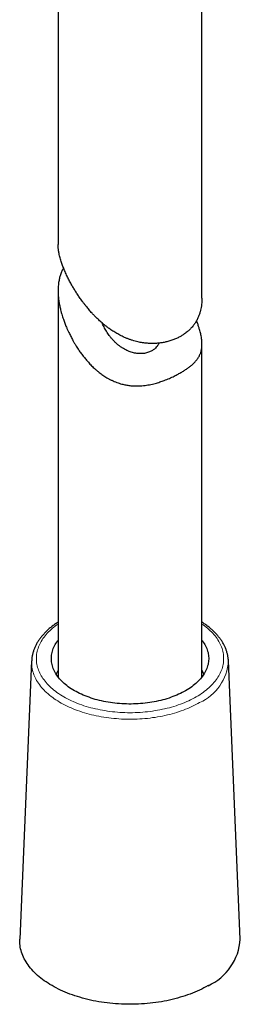
# Model space of a CAD drawing. Units: millimetres. Extents: x 8 to 947, y 12 to 926.
# Drawn here: x 890 to 913, y 15 to 117 of the extents above; entities that cross this region are included whole.
import ezdxf

# ---------------------------------------------------------------- set-up
doc = ezdxf.new("R2010")
doc.units = ezdxf.units.MM

msp = doc.modelspace()

# ---------------------------------------------------------------- linework, layer by layer
at = {"color": 7, "linetype": 'Continuous', "lineweight": 30}
for p, q in [((893.53, 123.04), (893.53, 94.05)), ((908.53, 88.48), (908.53, 121.05)), ((893.53, 89.25), (893.53, 48.98)), ((908.53, 48.98), (908.53, 83.68)), ((890.77, 50.65), (889.53, 21.66)), ((912.53, 21.66), (911.29, 50.65))]:
    msp.add_line(p, q, dxfattribs=at)
at = {"color": 8, "linetype": 'Continuous', "lineweight": 0, "flags": 128}
for points in [[(907.93, 46.91), (907.74, 46.81), (907.55, 46.7), (907.35, 46.6), (907.15, 46.5), (906.94, 46.41), (906.73, 46.32), (906.51, 46.23), (906.29, 46.15), (906.06, 46.07), (905.83, 45.99), (905.6, 45.92), (905.37, 45.85), (905.13, 45.78), (904.89, 45.72), (904.64, 45.66), (904.4, 45.61), (904.15, 45.56), (903.9, 45.51), (903.64, 45.47), (903.39, 45.43), (903.13, 45.39), (902.87, 45.36), (902.61, 45.34), (902.35, 45.31), (902.09, 45.29), (901.82, 45.28), (901.56, 45.27), (901.3, 45.26), (901.03, 45.26), (900.77, 45.26), (900.5, 45.27), (900.24, 45.28), (899.98, 45.29), (899.71, 45.31), (899.45, 45.34), (899.19, 45.36), (898.93, 45.39), (898.68, 45.43), (898.42, 45.47), (898.17, 45.51), (897.91, 45.56), (897.67, 45.61), (897.42, 45.66), (897.17, 45.72), (896.93, 45.78), (896.69, 45.85), (896.46, 45.92), (896.23, 45.99), (896, 46.07), (895.77, 46.15), (895.55, 46.23), (895.34, 46.32), (895.12, 46.41), (894.92, 46.5), (894.71, 46.6), (894.51, 46.7), (894.32, 46.81), (894.13, 46.91), (893.95, 47.02), (893.77, 47.13), (893.59, 47.25), (893.42, 47.37), (893.26, 47.49), (893.1, 47.61), (892.95, 47.73), (892.81, 47.86), (892.67, 47.99), (892.54, 48.12), (892.41, 48.26), (892.29, 48.39), (892.17, 48.53), (892.07, 48.67), (891.96, 48.81), (891.87, 48.95), (891.78, 49.1), (891.7, 49.24), (891.63, 49.39), (891.56, 49.54), (891.5, 49.68), (891.45, 49.83), (891.4, 49.98), (891.36, 50.14), (891.33, 50.29), (891.3, 50.44), (891.29, 50.59), (891.27, 50.74), (891.27, 50.9), (891.27, 51.05), (891.29, 51.2), (891.3, 51.35), (891.33, 51.51), (891.36, 51.66), (891.4, 51.81), (891.45, 51.96), (891.5, 52.11), (891.56, 52.26), (891.63, 52.4), (891.7, 52.55), (891.78, 52.69), (891.87, 52.84), (891.96, 52.98), (892.07, 53.12), (892.17, 53.26), (892.29, 53.4), (892.41, 53.54), (892.54, 53.67), (892.67, 53.8), (892.81, 53.93), (892.95, 54.06), (893.1, 54.18), (893.26, 54.31), (893.42, 54.43), (893.53, 54.5)], [(908.53, 54.5), (908.64, 54.43), (908.8, 54.31), (908.96, 54.18), (909.11, 54.06), (909.25, 53.93), (909.39, 53.8), (909.53, 53.67), (909.65, 53.54), (909.77, 53.4), (909.89, 53.26), (910, 53.12), (910.1, 52.98), (910.19, 52.84), (910.28, 52.69), (910.36, 52.55), (910.44, 52.4), (910.5, 52.26), (910.56, 52.11), (910.62, 51.96), (910.66, 51.81), (910.7, 51.66), (910.73, 51.51), (910.76, 51.35), (910.78, 51.2), (910.79, 51.05), (910.79, 50.9), (910.79, 50.74), (910.78, 50.59), (910.76, 50.44), (910.73, 50.29), (910.7, 50.14), (910.66, 49.98), (910.62, 49.83), (910.56, 49.68), (910.5, 49.54), (910.44, 49.39), (910.36, 49.24), (910.28, 49.1), (910.19, 48.95), (910.1, 48.81), (910, 48.67), (909.89, 48.53), (909.77, 48.39), (909.65, 48.26), (909.53, 48.12), (909.39, 47.99), (909.25, 47.86), (909.11, 47.73), (908.96, 47.61), (908.8, 47.49), (908.64, 47.37), (908.47, 47.25), (908.3, 47.13), (908.12, 47.02), (907.93, 46.91)], [(908.29, 46.31), (908.09, 46.2), (907.89, 46.1), (907.69, 46), (907.48, 45.9), (907.27, 45.8), (907.05, 45.71), (906.83, 45.62), (906.6, 45.53), (906.37, 45.45), (906.14, 45.37), (905.9, 45.29), (905.66, 45.22), (905.42, 45.15), (905.18, 45.08), (904.93, 45.02), (904.67, 44.97), (904.42, 44.91), (904.16, 44.86), (903.9, 44.82), (903.64, 44.77), (903.38, 44.74), (903.12, 44.7), (902.85, 44.67), (902.58, 44.65), (902.31, 44.63), (902.05, 44.61), (901.78, 44.59), (901.51, 44.59), (901.23, 44.58), (900.96, 44.58), (900.69, 44.58), (900.42, 44.59), (900.15, 44.6), (899.88, 44.62), (899.61, 44.64), (899.35, 44.66), (899.08, 44.69), (898.81, 44.72), (898.55, 44.75), (898.29, 44.79), (898.03, 44.84), (897.77, 44.89), (897.52, 44.94), (897.26, 44.99), (897.01, 45.05), (896.76, 45.12), (896.52, 45.18), (896.28, 45.25), (896.04, 45.33), (895.8, 45.41), (895.57, 45.49), (895.35, 45.57), (895.12, 45.66), (894.9, 45.75), (894.69, 45.85), (894.48, 45.95), (894.27, 46.05), (894.07, 46.15), (893.87, 46.26), (893.68, 46.37), (893.49, 46.48), (893.31, 46.6), (893.14, 46.72), (892.97, 46.84), (892.8, 46.96), (892.64, 47.09), (892.49, 47.22), (892.34, 47.35), (892.2, 47.48), (892.07, 47.62), (891.94, 47.76), (891.82, 47.9), (891.7, 48.04), (891.59, 48.18), (891.49, 48.33), (891.39, 48.47), (891.3, 48.62), (891.22, 48.77), (891.14, 48.92), (891.08, 49.07), (891.01, 49.22), (890.96, 49.38), (890.91, 49.53), (890.87, 49.68), (890.84, 49.84), (890.81, 49.99), (890.79, 50.15), (890.78, 50.31), (890.77, 50.46), (890.77, 50.62), (890.77, 50.65)]]:
    msp.add_lwpolyline(points, dxfattribs=at)
at = {"color": 7, "linetype": 'Continuous', "lineweight": 30, "flags": 128}
for points in [[(906.83, 47.55), (906.66, 47.45), (906.48, 47.36), (906.29, 47.26), (906.1, 47.18), (905.91, 47.09), (905.71, 47.01), (905.51, 46.93), (905.31, 46.86), (905.1, 46.78), (904.88, 46.72), (904.67, 46.65), (904.45, 46.59), (904.23, 46.54), (904, 46.48), (903.77, 46.43), (903.54, 46.39), (903.31, 46.35), (903.08, 46.31), (902.84, 46.28), (902.6, 46.25), (902.36, 46.22), (902.12, 46.2), (901.88, 46.19), (901.64, 46.18), (901.4, 46.17), (901.15, 46.16), (900.91, 46.16), (900.67, 46.17), (900.42, 46.18), (900.18, 46.19), (899.94, 46.2), (899.7, 46.22), (899.46, 46.25), (899.22, 46.28), (898.99, 46.31), (898.75, 46.35), (898.52, 46.39), (898.29, 46.43), (898.06, 46.48), (897.84, 46.54), (897.61, 46.59), (897.4, 46.65), (897.18, 46.72), (896.97, 46.78), (896.76, 46.86), (896.55, 46.93), (896.35, 47.01), (896.15, 47.09), (895.96, 47.18), (895.77, 47.26), (895.59, 47.36), (895.41, 47.45), (895.23, 47.55), (895.06, 47.65), (894.9, 47.75), (894.74, 47.86), (894.59, 47.97), (894.44, 48.08), (894.3, 48.19), (894.16, 48.31), (894.03, 48.43), (893.91, 48.55), (893.79, 48.67), (893.68, 48.8), (893.58, 48.92), (893.48, 49.05), (893.39, 49.18), (893.3, 49.31), (893.23, 49.45), (893.15, 49.58), (893.09, 49.72), (893.03, 49.85), (892.98, 49.99), (892.94, 50.13), (892.9, 50.27), (892.88, 50.41), (892.85, 50.55), (892.84, 50.69), (892.83, 50.83), (892.83, 50.97), (892.84, 51.11), (892.85, 51.25), (892.88, 51.39), (892.9, 51.53), (892.94, 51.66), (892.98, 51.8), (893.03, 51.94), (893.09, 52.08), (893.15, 52.21), (893.23, 52.35), (893.3, 52.48), (893.39, 52.61), (893.48, 52.74), (893.53, 52.81)], [(908.53, 52.81), (908.58, 52.74), (908.67, 52.61), (908.76, 52.48), (908.84, 52.35), (908.91, 52.21), (908.97, 52.08), (909.03, 51.94), (909.08, 51.8), (909.12, 51.66), (909.16, 51.53), (909.19, 51.39), (909.21, 51.25), (909.22, 51.11), (909.23, 50.97), (909.23, 50.83), (909.22, 50.69), (909.21, 50.55), (909.19, 50.41), (909.16, 50.27), (909.12, 50.13), (909.08, 49.99), (909.03, 49.85), (908.97, 49.72), (908.91, 49.58), (908.84, 49.45), (908.76, 49.31), (908.67, 49.18), (908.58, 49.05), (908.49, 48.92), (908.38, 48.8), (908.27, 48.67), (908.15, 48.55), (908.03, 48.43), (907.9, 48.31), (907.76, 48.19), (907.62, 48.08), (907.47, 47.97), (907.32, 47.86), (907.16, 47.75), (907, 47.65), (906.83, 47.55)], [(909.16, 16.81), (908.95, 16.68), (908.73, 16.57), (908.5, 16.45), (908.27, 16.34), (908.03, 16.23), (907.79, 16.13), (907.54, 16.03), (907.29, 15.93), (907.04, 15.84), (906.78, 15.75), (906.52, 15.67), (906.25, 15.59), (905.98, 15.51), (905.71, 15.44), (905.43, 15.37), (905.15, 15.3), (904.87, 15.24), (904.58, 15.19), (904.3, 15.13), (904.01, 15.09), (903.72, 15.05), (903.42, 15.01), (903.13, 14.97), (902.83, 14.94), (902.53, 14.92), (902.23, 14.9), (901.93, 14.88), (901.63, 14.87), (901.33, 14.86), (901.03, 14.86), (900.73, 14.86), (900.43, 14.87), (900.13, 14.88), (899.83, 14.9), (899.53, 14.92), (899.23, 14.94), (898.94, 14.97), (898.64, 15.01), (898.35, 15.05), (898.05, 15.09), (897.77, 15.13), (897.48, 15.19), (897.19, 15.24), (896.91, 15.3), (896.63, 15.37), (896.35, 15.44), (896.08, 15.51), (895.81, 15.59), (895.54, 15.67), (895.28, 15.75), (895.02, 15.84), (894.77, 15.93), (894.52, 16.03), (894.27, 16.13), (894.03, 16.23), (893.79, 16.34), (893.56, 16.45), (893.34, 16.57), (893.12, 16.68), (892.9, 16.81), (892.69, 16.93), (892.49, 17.06), (892.29, 17.19), (892.09, 17.32), (891.91, 17.46), (891.73, 17.6), (891.55, 17.74), (891.39, 17.88), (891.23, 18.03), (891.07, 18.18), (890.92, 18.33), (890.78, 18.49), (890.65, 18.64), (890.53, 18.8), (890.41, 18.96), (890.3, 19.12), (890.19, 19.28), (890.09, 19.45), (890, 19.61), (889.92, 19.78), (889.85, 19.95), (889.78, 20.12), (889.72, 20.29), (889.67, 20.46), (889.63, 20.63), (889.59, 20.81), (889.57, 20.98), (889.55, 21.15), (889.54, 21.33), (889.53, 21.5), (889.53, 21.66)]]:
    msp.add_lwpolyline(points, dxfattribs=at)
at = {"color": 8, "linetype": 'Continuous', "lineweight": 0}
msp.add_arc((906.2, 50.97), 5.1, 294.1766, 356.4114, dxfattribs=at)
at = {"color": 7, "linetype": 'Continuous', "lineweight": 30}
for centre, radius, start, end in [((896.43, 47.77), 3.45, 147.1763, 154.1668), ((905.61, 47.76), 3.48, 25.8589, 32.798), ((906.81, 22.03), 5.73, 294.2234, 356.3645)]:
    msp.add_arc(centre, radius, start, end, dxfattribs=at)
for points, knots in [([(908.53, 88.48), (908.53, 88.46), (908.53, 88.37), (908.53, 88.2), (908.51, 87.95), (908.48, 87.67), (908.42, 87.35), (908.35, 87.04), (908.25, 86.72), (908.14, 86.45), (908.03, 86.23), (907.92, 86.03), (907.76, 85.79), (907.6, 85.57), (907.45, 85.39), (907.32, 85.26), (907.19, 85.13), (907.05, 85.01), (906.89, 84.88), (906.69, 84.73), (906.44, 84.56), (906.18, 84.41), (905.95, 84.3), (905.78, 84.22), (905.59, 84.15), (905.4, 84.08), (905.18, 84.01), (904.91, 83.93), (904.59, 83.86), (904.26, 83.8), (903.99, 83.77), (903.78, 83.75), (903.56, 83.74), (903.33, 83.74), (903.09, 83.75), (902.84, 83.76), (902.59, 83.78), (902.35, 83.82), (902.1, 83.86), (901.84, 83.91), (901.56, 83.98), (901.27, 84.07), (900.98, 84.17), (900.7, 84.27), (900.45, 84.38), (900.21, 84.49), (899.98, 84.61), (899.69, 84.77), (899.34, 84.97), (898.98, 85.22), (898.67, 85.44), (898.43, 85.63), (898.16, 85.85), (897.86, 86.12), (897.56, 86.4), (897.3, 86.66), (897.04, 86.93), (896.77, 87.25), (896.51, 87.56), (896.28, 87.84), (896.07, 88.12), (895.84, 88.44), (895.58, 88.81), (895.35, 89.18), (895.12, 89.55), (894.9, 89.93), (894.68, 90.33), (894.5, 90.7), (894.36, 91), (894.26, 91.23), (894.17, 91.45), (894.08, 91.65), (894, 91.86), (893.92, 92.08), (893.85, 92.3), (893.78, 92.54), (893.71, 92.78), (893.66, 93), (893.61, 93.21), (893.58, 93.4), (893.56, 93.58), (893.54, 93.73), (893.53, 93.89), (893.53, 93.99), (893.53, 94.05), (893.53, 94.05)], [0, 0, 0, 0, 0.002927, 0.012566, 0.022216, 0.038018, 0.053161, 0.068351, 0.085262, 0.102243, 0.111976, 0.121722, 0.138301, 0.154945, 0.163979, 0.173014, 0.182089, 0.191165, 0.20149, 0.21183, 0.228426, 0.245085, 0.254125, 0.263166, 0.272248, 0.28133, 0.291661, 0.302007, 0.318734, 0.335527, 0.344645, 0.353762, 0.362923, 0.372084, 0.38251, 0.392952, 0.403078, 0.413204, 0.423388, 0.433573, 0.445711, 0.457849, 0.470079, 0.48231, 0.492568, 0.502827, 0.513131, 0.523436, 0.542004, 0.560628, 0.574715, 0.586049, 0.597394, 0.615031, 0.632702, 0.645307, 0.657922, 0.675857, 0.693819, 0.705462, 0.717112, 0.735004, 0.752222, 0.769465, 0.786113, 0.802788, 0.82194, 0.841146, 0.85197, 0.862807, 0.872171, 0.881535, 0.89094, 0.900345, 0.911544, 0.922743, 0.934036, 0.945329, 0.955545, 0.965782, 0.974179, 0.982575, 0.99102, 0.999464, 1, 1, 1, 1]), ([(894.1, 91.61), (894.08, 91.59), (894.04, 91.51), (893.97, 91.37), (893.89, 91.2), (893.82, 91.01), (893.75, 90.81), (893.69, 90.61), (893.65, 90.41), (893.61, 90.2), (893.57, 89.98), (893.55, 89.73), (893.53, 89.47), (893.53, 89.2), (893.54, 88.94), (893.55, 88.7), (893.57, 88.46), (893.6, 88.23), (893.65, 87.93), (893.72, 87.56), (893.81, 87.16), (893.91, 86.82), (894, 86.53), (894.1, 86.22), (894.23, 85.86), (894.38, 85.49), (894.52, 85.16), (894.68, 84.83), (894.86, 84.46), (895.05, 84.1), (895.22, 83.8), (895.4, 83.5), (895.62, 83.16), (895.87, 82.79), (896.13, 82.44), (896.41, 82.1), (896.7, 81.76), (897.03, 81.42), (897.33, 81.13), (897.6, 80.9), (897.81, 80.73), (898.01, 80.58), (898.21, 80.44), (898.41, 80.3), (898.63, 80.17), (898.87, 80.03), (899.13, 79.9), (899.39, 79.78), (899.65, 79.68), (899.91, 79.59), (900.15, 79.52), (900.38, 79.46), (900.59, 79.42), (900.8, 79.38), (901.07, 79.34), (901.39, 79.32), (901.75, 79.31), (902.1, 79.32), (902.43, 79.35), (902.75, 79.39), (903.06, 79.44), (903.36, 79.51), (903.65, 79.58), (903.9, 79.65), (904.14, 79.73), (904.38, 79.81), (904.62, 79.9), (904.88, 80), (905.14, 80.11), (905.39, 80.22), (905.63, 80.33), (905.85, 80.44), (906.04, 80.55), (906.23, 80.65), (906.42, 80.76), (906.59, 80.86), (906.75, 80.96), (906.91, 81.07), (907.06, 81.17), (907.2, 81.28), (907.34, 81.39), (907.47, 81.49), (907.59, 81.6), (907.71, 81.71), (907.82, 81.83), (907.93, 81.96), (908.04, 82.1), (908.14, 82.25), (908.2, 82.35), (908.23, 82.4)], [0, 0, 0, 0, 0.004661, 0.013598, 0.022536, 0.032707, 0.042894, 0.052773, 0.062652, 0.072589, 0.082525, 0.094367, 0.106209, 0.118141, 0.130073, 0.140081, 0.150089, 0.160142, 0.170196, 0.188311, 0.206481, 0.220224, 0.231281, 0.242349, 0.259557, 0.276796, 0.289093, 0.301401, 0.318898, 0.336422, 0.347781, 0.359147, 0.376602, 0.3934, 0.410223, 0.426464, 0.442732, 0.461418, 0.480155, 0.490715, 0.501287, 0.510423, 0.519559, 0.528734, 0.537909, 0.548835, 0.559761, 0.570779, 0.581796, 0.591763, 0.601751, 0.609942, 0.618134, 0.626372, 0.634611, 0.648722, 0.662889, 0.675866, 0.688881, 0.700852, 0.712823, 0.724895, 0.736966, 0.746753, 0.75654, 0.766374, 0.776208, 0.787913, 0.799619, 0.811407, 0.823195, 0.833021, 0.842848, 0.852726, 0.862605, 0.871953, 0.881301, 0.890693, 0.900086, 0.909416, 0.918758, 0.927989, 0.937219, 0.94649, 0.95576, 0.966786, 0.977811, 0.988906, 1, 1, 1, 1]), ([(903.32, 82.99), (903.26, 82.95), (903.14, 82.89), (902.95, 82.82), (902.75, 82.75), (902.53, 82.71), (902.32, 82.69), (902.09, 82.68), (901.86, 82.69), (901.63, 82.72), (901.4, 82.77), (901.16, 82.83), (900.93, 82.92), (900.69, 83.02), (900.46, 83.14), (900.22, 83.28), (899.99, 83.44), (899.75, 83.62), (899.52, 83.83), (899.29, 84.06), (899.07, 84.31), (898.88, 84.55), (898.71, 84.79), (898.57, 85.01), (898.44, 85.23), (898.32, 85.46), (898.22, 85.68), (898.16, 85.82), (898.14, 85.87)], [0, 0, 0, 0, 0.035016, 0.070033, 0.106097, 0.142162, 0.17717, 0.21218, 0.248157, 0.284136, 0.320122, 0.356111, 0.392955, 0.429801, 0.469714, 0.50963, 0.550378, 0.591129, 0.638342, 0.685559, 0.73373, 0.781903, 0.819599, 0.857319, 0.895015, 0.933644, 0.972299, 1, 1, 1, 1]), ([(908.23, 82.4), (908.25, 82.44), (908.29, 82.52), (908.35, 82.65), (908.4, 82.78), (908.44, 82.93), (908.48, 83.09), (908.51, 83.26), (908.52, 83.44), (908.53, 83.62), (908.53, 83.79), (908.52, 83.96), (908.51, 84.13), (908.48, 84.32), (908.45, 84.52), (908.4, 84.75), (908.35, 84.97), (908.27, 85.23), (908.2, 85.48), (908.12, 85.71), (908.05, 85.9), (907.99, 86.04), (907.96, 86.11)], [0, 0, 0, 0, 0.044832, 0.089664, 0.134711, 0.179758, 0.233423, 0.287087, 0.341214, 0.395339, 0.44026, 0.48518, 0.530406, 0.575632, 0.629624, 0.683617, 0.738111, 0.792605, 0.866631, 0.908118, 0.949604, 1, 1, 1, 1]), ([(904.06, 83.78), (904.06, 83.77), (904.03, 83.71), (903.96, 83.59), (903.85, 83.43), (903.71, 83.28), (903.58, 83.16), (903.46, 83.07), (903.36, 83.01), (903.32, 82.99)], [0, 0, 0, 0, 0.028739, 0.172113, 0.374913, 0.577707, 0.718418, 0.859291, 1, 1, 1, 1]), ([(893.53, 54.69), (893.53, 54.69), (893.46, 54.65), (893.34, 54.57), (893.17, 54.45), (893.01, 54.33), (892.85, 54.21), (892.69, 54.09), (892.54, 53.96), (892.4, 53.83), (892.26, 53.7), (892.13, 53.56), (892, 53.42), (891.88, 53.29), (891.76, 53.14), (891.66, 53), (891.55, 52.86), (891.46, 52.71), (891.36, 52.57), (891.28, 52.42), (891.2, 52.27), (891.13, 52.12), (891.07, 51.96), (891.01, 51.81), (890.95, 51.66), (890.91, 51.5), (890.87, 51.35), (890.84, 51.2), (890.81, 51.04), (890.79, 50.88), (890.78, 50.75), (890.78, 50.67), (890.78, 50.65)], [0, 0, 0, 0, 0.002744, 0.038359, 0.073972, 0.109582, 0.145183, 0.180772, 0.216343, 0.251891, 0.28741, 0.322892, 0.358332, 0.39372, 0.42905, 0.464312, 0.499501, 0.534607, 0.569625, 0.604548, 0.63937, 0.67409, 0.708704, 0.743213, 0.777618, 0.811924, 0.846135, 0.880261, 0.91431, 0.948295, 0.982227, 1, 1, 1, 1]), ([(911.29, 50.65), (911.29, 50.69), (911.28, 50.79), (911.27, 50.93), (911.24, 51.09), (911.22, 51.24), (911.18, 51.39), (911.14, 51.55), (911.09, 51.7), (911.04, 51.85), (910.98, 52), (910.91, 52.16), (910.84, 52.3), (910.76, 52.45), (910.68, 52.6), (910.59, 52.75), (910.49, 52.89), (910.38, 53.03), (910.27, 53.17), (910.16, 53.31), (910.04, 53.45), (909.91, 53.59), (909.78, 53.72), (909.64, 53.85), (909.49, 53.98), (909.34, 54.11), (909.19, 54.23), (909.03, 54.35), (908.86, 54.47), (908.7, 54.59), (908.58, 54.66), (908.53, 54.69)], [0, 0, 0, 0, 0.0276921, 0.0615745, 0.0954803, 0.1294241, 0.1634196, 0.1974791, 0.2316138, 0.2658329, 0.3001438, 0.3345522, 0.3690616, 0.4036736, 0.4383881, 0.473203, 0.5081148, 0.5431189, 0.5782093, 0.6133795, 0.6486222, 0.6839299, 0.719295, 0.7547099, 0.7901675, 0.8256607, 0.861183, 0.8967287, 0.9322921, 0.9678685, 1, 1, 1, 1])]:
    msp.add_open_spline(points, degree=3, knots=knots, dxfattribs=at)

doc.saveas('drawing.dxf')
